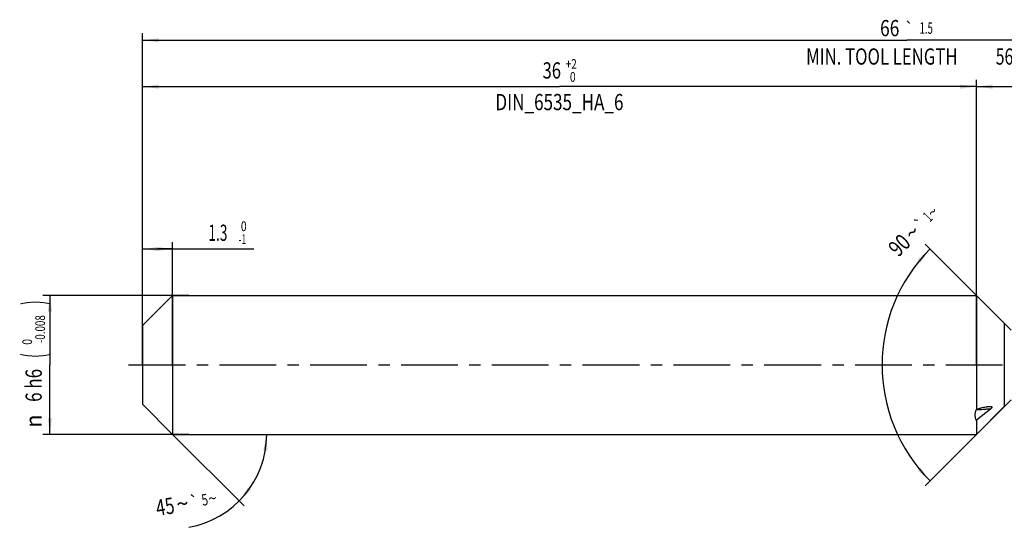
# Model space of a CAD drawing. Units: millimetres. Extents: x 0 to 594, y 0 to 420.
# Drawn here: x 120 to 333, y 145 to 254 of the extents above; entities that cross this region are included whole.
import ezdxf
from ezdxf.enums import TextEntityAlignment as Align

# ---------------------------------------------------------------- set-up
doc = ezdxf.new("R2010")
doc.units = ezdxf.units.MM
doc.header["$LTSCALE"] = 32.67
doc.linetypes.add('CENTER', pattern=[0.6, 0.375, -0.075, 0.075, -0.075])
doc.layers.get('0').update_dxf_attribs({"linetype": 'CONTINUOUS'})
for name, color, linetype in [('607925079-000_AXIS', 7, 'CONTINUOUS'), ('607925079-000_CL', 7, 'CONTINUOUS'), ('607925079-000_DIM', 7, 'CONTINUOUS')]:
    doc.layers.add(name, color=color, linetype=linetype)
doc.styles.get("Standard").update_dxf_attribs({"font": 'TXT.SHX', "width": 0.7})
doc.styles.add('TEXTSTYLE_2', font='TXT.SHX', dxfattribs={"width": 0.6})
doc.styles.add('TEXTSTYLE_3', font='gdt', dxfattribs={"width": 0.7})
doc.dimstyles.new('DIMSTYLE_1', dxfattribs={"dimtxt": 3.5, "dimasz": 3.5, "dimexe": 1.5, "dimexo": 0, "dimgap": 0.875, "dimtad": 1, "dimdec": 3, "dimlfac": 0.2, "dimdsep": 46, "dimtxsty": 'STANDARD', "dimblk": '_FILLED', "dimblk1": '_FILLED', "dimblk2": '_FILLED', "dimcen": 0.09, "dimclrt": 2, "dimadec": 3, "dimazin": 2, "dimtol": 1, "dimtm": 1, "dimtfac": 0.6, "dimtdec": 3, "dimtofl": 0, "dimtmove": 0, "dimatfit": 3, "dimldrblk": '_FILLED', "dimfxl": 1, "dimtolj": 1, "dimarcsym": 0})
doc.dimstyles.new('DIMSTYLE_2', dxfattribs={"dimtxt": 3.5, "dimasz": 3.5, "dimexe": 1.5, "dimexo": 0, "dimgap": 0.875, "dimtad": 1, "dimdec": 3, "dimlfac": 0.2, "dimdsep": 46, "dimtxsty": 'STANDARD', "dimblk": '_FILLED', "dimblk1": '_FILLED', "dimblk2": '_FILLED', "dimcen": 0.09, "dimclrt": 2, "dimadec": 3, "dimazin": 2, "dimtol": 1, "dimtm": 0.008, "dimtfac": 0.6, "dimtdec": 3, "dimtofl": 0, "dimtmove": 0, "dimatfit": 3, "dimldrblk": '_FILLED', "dimfxl": 1, "dimtolj": 1, "dimarcsym": 0})
doc.dimstyles.new('DIMSTYLE_3', dxfattribs={"dimtxt": 3.5, "dimasz": 3.5, "dimexe": 1.5, "dimexo": 0, "dimgap": 0.875, "dimtad": 1, "dimdec": 3, "dimlfac": 0.2, "dimdsep": 46, "dimtxsty": 'STANDARD', "dimblk": '_FILLED', "dimblk1": '_FILLED', "dimblk2": '_FILLED', "dimcen": 0.09, "dimclrt": 2, "dimadec": 3, "dimazin": 2, "dimtol": 1, "dimtp": 2, "dimtfac": 0.6, "dimtdec": 3, "dimtofl": 0, "dimtmove": 0, "dimatfit": 3, "dimldrblk": '_FILLED', "dimfxl": 1, "dimtolj": 1, "dimarcsym": 0})
doc.dimstyles.new('DIMSTYLE_5', dxfattribs={"dimtxt": 3.5, "dimasz": 3.5, "dimexe": 1.5, "dimexo": 0, "dimgap": 0.875, "dimtad": 1, "dimdec": 3, "dimlfac": 0.2, "dimdsep": 46, "dimtxsty": 'STANDARD', "dimblk": '_FILLED', "dimblk1": '_FILLED', "dimblk2": '_FILLED', "dimcen": 0.09, "dimclrt": 2, "dimadec": 3, "dimazin": 2, "dimtp": 1.5, "dimtm": 1.5, "dimtfac": 1, "dimtdec": 3, "dimtofl": 0, "dimtmove": 0, "dimatfit": 3, "dimldrblk": '_FILLED', "dimfxl": 1, "dimtolj": 1, "dimarcsym": 0})
doc.dimstyles.new('DIMSTYLE_6', dxfattribs={"dimtxt": 3.5, "dimasz": 3.5, "dimexe": 1.5, "dimexo": 0, "dimgap": 0.875, "dimtad": 1, "dimdec": 3, "dimlfac": 0.2, "dimdsep": 46, "dimtxsty": 'STANDARD', "dimblk": '_FILLED', "dimblk1": '_FILLED', "dimblk2": '_FILLED', "dimcen": 0.09, "dimclrt": 2, "dimadec": 3, "dimazin": 2, "dimtol": 1, "dimtp": 1.5, "dimtm": 1.5, "dimtfac": 1, "dimtdec": 3, "dimtofl": 0, "dimtmove": 0, "dimatfit": 3, "dimldrblk": '_FILLED', "dimfxl": 1, "dimtolj": 1, "dimarcsym": 0})
doc.dimstyles.new('DIMSTYLE_7', dxfattribs={"dimtxt": 3.5, "dimasz": 3.5, "dimexe": 1.5, "dimexo": 0, "dimgap": 3.5, "dimtad": 1, "dimdec": 3, "dimlfac": 0.2, "dimdsep": 46, "dimtxsty": 'STANDARD', "dimblk": '_FILLED', "dimblk1": '_FILLED', "dimblk2": '_FILLED', "dimcen": 0.09, "dimclrt": 2, "dimaunit": 1, "dimadec": 3, "dimazin": 2, "dimtol": 1, "dimtp": 5, "dimtm": 5, "dimtfac": 1, "dimtdec": 3, "dimtofl": 0, "dimtmove": 0, "dimatfit": 3, "dimldrblk": '_FILLED', "dimfxl": 1, "dimtolj": 1, "dimarcsym": 0})
doc.dimstyles.new('DIMSTYLE_8', dxfattribs={"dimtxt": 3.5, "dimasz": 3.5, "dimexe": 1.5, "dimexo": 0, "dimgap": 3.5, "dimtad": 1, "dimdec": 3, "dimlfac": 0.2, "dimdsep": 46, "dimtxsty": 'STANDARD', "dimblk": '_FILLED', "dimblk1": '_FILLED', "dimblk2": '_FILLED', "dimcen": 0.09, "dimclrt": 2, "dimaunit": 1, "dimadec": 3, "dimazin": 2, "dimtol": 1, "dimtp": 1, "dimtm": 1, "dimtfac": 1, "dimtdec": 3, "dimtofl": 0, "dimtmove": 0, "dimatfit": 3, "dimldrblk": '_FILLED', "dimfxl": 1, "dimtolj": 1, "dimarcsym": 0})

# ---------------------------------------------------------------- blocks, each defined once
blk = doc.blocks.new('_FILLED')
at = {"color": 0, "linetype": 'BYBLOCK'}
blk.add_solid([(0, 0), (-1, 0.125), (-1, -0.125)], dxfattribs=at)
blk = doc.blocks.new('*D0')
at = {"layer": '607925079-000_DIM', "color": 3, "linetype": 'CONTINUOUS'}
for p, q in [((147, 183.39), (147, 206.5)), ((153.5, 180), (153.5, 206.5)), ((147, 205), (150.25, 205)), ((153.5, 205), (150.25, 205)), ((150.25, 205), (171.02, 205))]:
    blk.add_line(p, q, dxfattribs=at)
at = {"layer": '607925079-000_DIM', "color": 3, "linetype": 'CONTINUOUS', "xscale": 3.5, "yscale": 3.5, "zscale": 3.5, "rotation": 180}
blk.add_blockref('_FILLED', (147, 205), dxfattribs=at)
at = {"layer": '607925079-000_DIM', "color": 3, "linetype": 'CONTINUOUS', "xscale": 3.5, "yscale": 3.5, "zscale": 3.5}
blk.add_blockref('_FILLED', (153.5, 205), dxfattribs=at)
at = {"layer": '607925079-000_DIM', "color": 2, "linetype": 'CONTINUOUS', "style": 'TEXTSTYLE_2'}
for s, width, p in [(' 0', 0.785714, (167.72, 208.85)), ('-1', 0.642857, (167.72, 206.05))]:
    blk.add_text(s, height=2.1, dxfattribs=dict(at, width=width)).set_placement(p)
at = {"layer": '607925079-000_DIM', "color": 2, "linetype": 'CONTINUOUS', "width": 0.619048}
blk.add_text('1.3', height=3.5, dxfattribs=at).set_placement((161.22, 206.75))
blk = doc.blocks.new('*D1')
at = {"layer": '607925079-000_DIM', "color": 3, "linetype": 'CONTINUOUS'}
for p, q in [((157, 195), (125.5, 195)), ((127, 195), (127, 180)), ((127, 165), (127, 180)), ((157, 165), (125.5, 165))]:
    blk.add_line(p, q, dxfattribs=at)
at = {"layer": '607925079-000_DIM', "color": 3, "linetype": 'CONTINUOUS', "xscale": 3.5, "yscale": 3.5, "zscale": 3.5}
for p, rotation in [((127, 195), 90), ((127, 165), 270)]:
    blk.add_blockref('_FILLED', p, dxfattribs=dict(at, rotation=rotation))
at = {"layer": '607925079-000_DIM', "color": 2, "linetype": 'CONTINUOUS'}
for s, height, width, p in [(')', 4.9, 0.428571, (125.95, 193.41)), ('(', 4.9, 0.428571, (125.95, 182.01)), ('6 h6', 3.5, 0.767857, (125.25, 175.58))]:
    blk.add_text(s, height=height, rotation=90, dxfattribs=dict(at, width=width)).set_placement(p, align=Align.CENTER)
at = {"layer": '607925079-000_DIM', "color": 2, "linetype": 'CONTINUOUS', "style": 'TEXTSTYLE_2'}
for s, width, p in [('-0.008', 0.738095, (125.95, 187.71)), (' 0', 0.785714, (123.15, 184.71))]:
    blk.add_text(s, height=2.1, rotation=90, dxfattribs=dict(at, width=width)).set_placement(p, align=Align.CENTER)
at = {"layer": '607925079-000_DIM', "color": 2, "linetype": 'CONTINUOUS', "style": 'TEXTSTYLE_3'}
blk.add_text('n', height=3.5, rotation=90, dxfattribs=at).set_placement((125.25, 167.88), align=Align.CENTER)
blk = doc.blocks.new('*D2')
at = {"layer": '607925079-000_DIM', "color": 3, "linetype": 'CONTINUOUS'}
for p, q in [((147, 180), (147, 241.5)), ((327, 180), (327, 241.5)), ((147, 240), (237, 240)), ((327, 240), (237, 240))]:
    blk.add_line(p, q, dxfattribs=at)
at = {"layer": '607925079-000_DIM', "color": 3, "linetype": 'CONTINUOUS', "xscale": 3.5, "yscale": 3.5, "zscale": 3.5, "rotation": 180}
blk.add_blockref('_FILLED', (147, 240), dxfattribs=at)
at = {"layer": '607925079-000_DIM', "color": 3, "linetype": 'CONTINUOUS', "xscale": 3.5, "yscale": 3.5, "zscale": 3.5}
blk.add_blockref('_FILLED', (327, 240), dxfattribs=at)
at = {"layer": '607925079-000_DIM', "color": 2, "linetype": 'CONTINUOUS'}
for s, width, p in [('36', 0.75, (235.35, 241.75)), ('DIN_6535_HA_6', 0.772894, (237, 234.925))]:
    blk.add_text(s, height=3.5, dxfattribs=dict(at, width=width)).set_placement(p, align=Align.CENTER)
at = {"layer": '607925079-000_DIM', "color": 2, "linetype": 'CONTINUOUS', "style": 'TEXTSTYLE_2'}
for s, width, p in [('+2', 0.75, (239.55, 243.85)), (' 0', 0.785714, (239.625, 241.05))]:
    blk.add_text(s, height=2.1, dxfattribs=dict(at, width=width)).set_placement(p, align=Align.CENTER)
blk = doc.blocks.new('*D4')
at = {"layer": '607925079-000_DIM', "color": 3, "linetype": 'CONTINUOUS'}
for p, q in [((327, 180), (327, 241.5)), ((477, 180), (477, 241.5)), ((327, 240), (402, 240)), ((477, 240), (402, 240))]:
    blk.add_line(p, q, dxfattribs=at)
at = {"layer": '607925079-000_DIM', "color": 3, "linetype": 'CONTINUOUS', "xscale": 3.5, "yscale": 3.5, "zscale": 3.5, "rotation": 180}
blk.add_blockref('_FILLED', (327, 240), dxfattribs=at)
at = {"layer": '607925079-000_DIM', "color": 3, "linetype": 'CONTINUOUS', "xscale": 3.5, "yscale": 3.5, "zscale": 3.5}
blk.add_blockref('_FILLED', (477, 240), dxfattribs=at)
at = {"layer": '607925079-000_DIM', "color": 2, "linetype": 'CONTINUOUS', "insert": (402, 244.38), "char_height": 3.5, "width": 12.375, "attachment_point": 2, "line_spacing_factor": 0.9}
blk.add_mtext('(30)', dxfattribs=at)
blk = doc.blocks.new('*D5')
at = {"layer": '607925079-000_DIM', "color": 3, "linetype": 'CONTINUOUS'}
for p, q in [((147, 180), (147, 251.5)), ((477, 180), (477, 251.5)), ((147, 250), (312, 250)), ((477, 250), (312, 250))]:
    blk.add_line(p, q, dxfattribs=at)
at = {"layer": '607925079-000_DIM', "color": 3, "linetype": 'CONTINUOUS', "xscale": 3.5, "yscale": 3.5, "zscale": 3.5, "rotation": 180}
blk.add_blockref('_FILLED', (147, 250), dxfattribs=at)
at = {"layer": '607925079-000_DIM', "color": 3, "linetype": 'CONTINUOUS', "xscale": 3.5, "yscale": 3.5, "zscale": 3.5}
blk.add_blockref('_FILLED', (477, 250), dxfattribs=at)
at = {"layer": '607925079-000_DIM', "color": 2, "linetype": 'CONTINUOUS'}
for s, height, width, p in [('66', 3.5, 0.785714, (308.3, 250.88)), ('1.5', 2.45, 0.619048, (316.18, 251.4)), ('MIN. TOOL LENGTH ', 3.5, 0.756303, (307, 244.75)), ('56.0', 3.5, 0.714286, (334.5, 244.75))]:
    blk.add_text(s, height=height, dxfattribs=dict(at, width=width)).set_placement(p, align=Align.CENTER)
at = {"layer": '607925079-000_DIM', "color": 2, "linetype": 'CONTINUOUS', "style": 'TEXTSTYLE_3'}
blk.add_text('`', height=2.45, dxfattribs=at).set_placement((312.48, 251.4), align=Align.CENTER)
blk = doc.blocks.new('*D6')
at = {"layer": '607925079-000_DIM', "color": 3, "linetype": 'CONTINUOUS'}
for q in [(168.92, 149.58), (175.3, 165)]:
    blk.add_line((153.5, 165), q, dxfattribs=at)
blk.add_arc((153.5, 165), 20.3, -80.0738, 0, dxfattribs=at)
for points in [[(173.94, 161.48), (173.8, 165), (173.07, 161.55)], [(169.77, 153.6), (167.86, 150.64), (170.44, 153.04)]]:
    blk.add_solid(points, dxfattribs=at)
at = {"layer": '607925079-000_DIM', "color": 2, "linetype": 'CONTINUOUS'}
for s, height, width, p in [('45', 3.5, 0.75, (152.17, 147.71)), ('5', 2.45, 0.714286, (160.64, 149.72))]:
    blk.add_text(s, height=height, rotation=9.9262, dxfattribs=dict(at, width=width)).set_placement(p, align=Align.CENTER)
at = {"layer": '607925079-000_DIM', "color": 2, "linetype": 'CONTINUOUS', "style": 'TEXTSTYLE_3'}
for s, height, p in [('`', 2.45, (158.37, 149.33)), ('~', 2.45, (162.31, 150.02)), ('~', 3.5, (155.91, 148.36))]:
    blk.add_text(s, height=height, rotation=9.9262, dxfattribs=at).set_placement(p, align=Align.CENTER)
blk = doc.blocks.new('*D7')
at = {"layer": '607925079-000_DIM', "color": 3, "linetype": 'CONTINUOUS'}
for p, q in [((334.5, 187.5), (315.94, 206.06)), ((334.5, 172.5), (315.94, 153.94))]:
    blk.add_line(p, q, dxfattribs=at)
blk.add_arc((342, 180), 35.36, 135, 225, dxfattribs=at)
for points in [[(314.97, 202.11), (317, 205), (314.33, 202.7)], [(314.33, 157.3), (317, 155), (314.97, 157.89)]]:
    blk.add_solid(points, dxfattribs=at)
at = {"layer": '607925079-000_DIM', "color": 2, "linetype": 'CONTINUOUS'}
for s, height, width, p in [('1', 2.45, 0.571429, (317.36, 211.05)), ('90', 3.5, 0.785714, (311.62, 204.57))]:
    blk.add_text(s, height=height, rotation=45, dxfattribs=dict(at, width=width)).set_placement(p, align=Align.CENTER)
at = {"layer": '607925079-000_DIM', "color": 2, "linetype": 'CONTINUOUS', "style": 'TEXTSTYLE_3'}
for s, height, p in [('~', 2.45, (318.43, 212.12)), ('`', 2.45, (315.85, 209.54)), ('~', 3.5, (314.39, 207.34))]:
    blk.add_text(s, height=height, rotation=45, dxfattribs=at).set_placement(p, align=Align.CENTER)

msp = doc.modelspace()

# ---------------------------------------------------------------- linework, layer by layer
at = {"layer": '607925079-000_AXIS', "color": 1, "linetype": 'CENTER'}
msp.add_line((144, 180), (480, 180), dxfattribs=at)
at = {"layer": '607925079-000_CL', "color": 7, "linetype": 'CONTINUOUS'}
for p, q in [((147, 188.5), (153.5, 195)), ((153.5, 195), (153.5, 165)), ((153.5, 195), (327, 195)), ((327, 195), (327, 178.2424)), ((327, 195), (333.0355, 188.9645)), ((147, 188.5), (147, 171.5)), ((327, 178.2424), (327, 170.3501)), ((147, 171.5), (153.5, 165)), ((327, 165), (333.0355, 171.0355)), ((330.0488, 170.4876), (327, 168.0609)), ((327, 168.0609), (327, 165)), ((153.5, 165), (327, 165))]:
    msp.add_line(p, q, dxfattribs=at)
at = {"layer": '607925079-000_CL', "color": 9, "linetype": 'CONTINUOUS'}
msp.add_line((333.0355, 188.9645), (333.0355, 171.0355), dxfattribs=at)
at = {"layer": '607925079-000_CL', "color": 7, "linetype": 'CONTINUOUS'}
msp.add_arc((327.6598, 169.9919), 0.7508, 151.508338, 157.735052, dxfattribs=at)
for points, knots in [([(327, 168.0609), (326.9325, 168.2232), (326.8496, 168.4778), (326.7829, 168.8306), (326.7564, 169.1077), (326.7579, 169.3936), (326.791, 169.6864), (326.858, 169.9837), (326.9253, 170.1792), (326.965, 170.2764)], [0, 0, 0, 0, 0.23193059, 0.35125171, 0.47332901, 0.59866419, 0.72784497, 0.86146024, 1, 1, 1, 1]), ([(327, 170.3501), (327.0864, 170.3963), (327.2604, 170.4767), (327.5239, 170.5768), (327.7825, 170.6612), (328.1186, 170.7575), (328.5309, 170.8565), (328.9389, 170.9355), (329.2574, 170.9852), (329.4886, 171.0145), (329.6778, 171.0314), (329.8253, 171.0385), (329.9321, 171.0398), (330.019, 171.0369), (330.0864, 171.031), (330.1351, 171.0247), (330.182, 171.016), (330.2267, 171.0041), (330.2686, 170.988), (330.3065, 170.966), (330.3326, 170.9398), (330.3468, 170.9127), (330.3559, 170.876), (330.3487, 170.831), (330.3287, 170.7846), (330.2977, 170.7321), (330.2489, 170.6709), (330.1639, 170.5832), (330.0951, 170.5244), (330.0488, 170.4876)], [0, 0, 0, 0, 0.07300653, 0.14259403, 0.20995642, 0.27564603, 0.40304812, 0.52574309, 0.58521793, 0.64321668, 0.69941033, 0.72666962, 0.75323663, 0.77896455, 0.79145491, 0.80365292, 0.81551817, 0.8270072, 0.83809007, 0.8488068, 0.85947003, 0.86513235, 0.87139297, 0.88742578, 0.89774819, 0.90909772, 0.93268306, 0.95588092, 1, 1, 1, 1])]:
    msp.add_open_spline(points, degree=3, knots=knots, dxfattribs=at)
at = {"layer": '607925079-000_CL', "color": 9, "linetype": 'CONTINUOUS'}
msp.add_open_spline([(330.0488, 170.4876), (329.7664, 170.4647), (329.218, 170.4216), (328.4205, 170.3672), (327.675, 170.3196), (327.1956, 170.2908), (326.965, 170.2764)], degree=3, knots=[0, 0, 0, 0, 0.27495726, 0.53391203, 0.77580462, 1, 1, 1, 1], dxfattribs=at)

# ---------------------------------------------------------------- dimensions: what is measured, and where the dimension line sits
at = {"layer": '607925079-000_DIM', "color": 3, "linetype": 'CONTINUOUS'}
for base, p1, p2, text, dimstyle, picture, middle in [((477, 250), (147, 180), (477, 180), '<>\\PMIN. TOOL LENGTH 56.0[.1]\\P ', 'DIMSTYLE_6', '*D5', (312, 250)), ((327, 240), (147, 180), (327, 180), '<>\\PDIN_6535_HA_6:FID_164068', 'DIMSTYLE_3', '*D2', (237, 240)), ((477, 240), (327, 180), (477, 180), '(<>)', 'DIMSTYLE_5', '*D4', (402, 240))]:
    dim = msp.add_linear_dim(base=base, p1=p1, p2=p2, text=text, dimstyle=dimstyle, dxfattribs=at)
    dim.commit()
    dim.dimension.update_dxf_attribs({"geometry": picture, "text_midpoint": middle, "dimtype": 160})
for base, line1, line2, dimstyle, picture, middle in [((306.6447, 180), ((334.75, 187.25), (334.5, 187.5)), ((334.75, 172.75), (334.5, 172.5)), 'DIMSTYLE_8', '*D7', (316.8389, 204.8379)), ((172.2584, 157.23), ((153.3564, 165.1436), (153.5, 165)), ((153.297, 165), (153.5, 165)), 'DIMSTYLE_7', '*D6', (156.8834, 144.9799))]:
    dim = msp.add_angular_dim_2l(base=base, line1=line1, line2=line2, dimstyle=dimstyle, dxfattribs=at)
    dim.commit()
    dim.dimension.update_dxf_attribs({"geometry": picture, "text_midpoint": middle, "dimtype": 162})
dim = msp.add_linear_dim(base=(153.5, 205), p1=(147, 183.3932), p2=(153.5, 180), dimstyle='DIMSTYLE_1', dxfattribs=at)
dim.commit()
dim.dimension.update_dxf_attribs({"geometry": '*D0', "text_midpoint": (166.1188, 205), "dimtype": 160})
dim = msp.add_linear_dim(base=(127, 165), p1=(157, 195), p2=(157, 165), angle=270, text='%%c<>', dimstyle='DIMSTYLE_2', override={"dimpost": '<>h6'}, dxfattribs=at)
dim.commit()
dim.dimension.update_dxf_attribs({"geometry": '*D1', "text_midpoint": (127, 180), "dimtype": 160})

doc.saveas('drawing.dxf')
